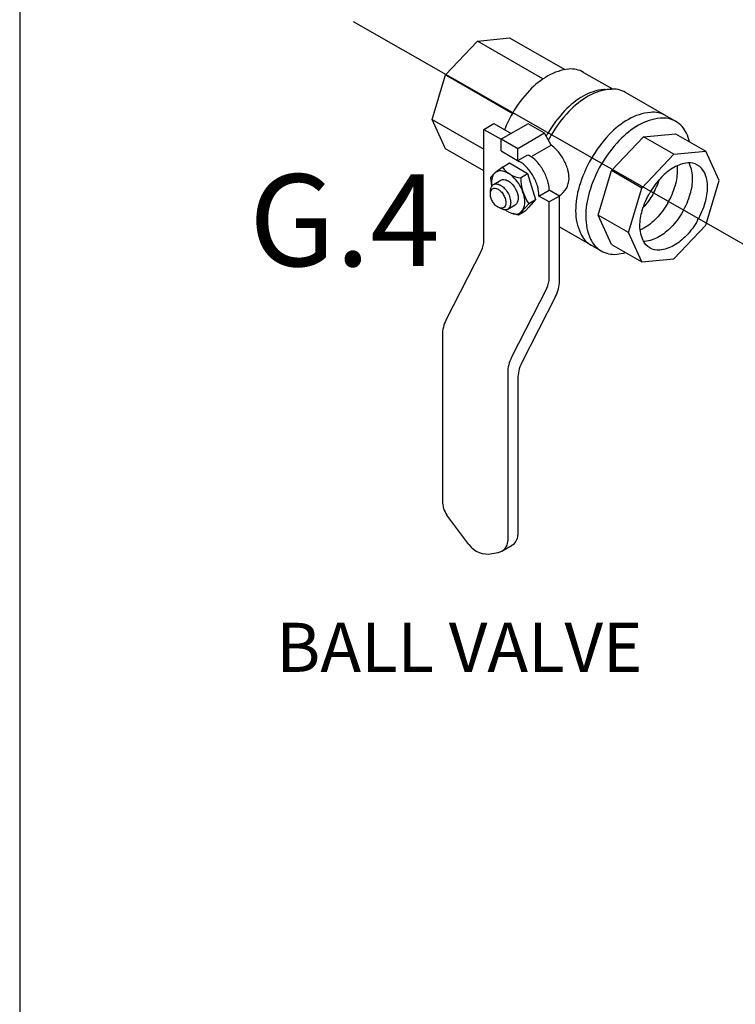
# Model space of a CAD drawing. Extents: x -134 to -13, y -26 to 76.
# Drawn here: x -132 to -124, y 32 to 43 of the extents above; entities that cross this region are included whole.
import ezdxf
from ezdxf.enums import TextEntityAlignment as Align

# ---------------------------------------------------------------- set-up
doc = ezdxf.new("R2010")
doc.units = 0
doc.header["$LTSCALE"] = 1.5
doc.header["$MEASUREMENT"] = 0
doc.layers.get('0').update_dxf_attribs({"linetype": 'CONTINUOUS'})
doc.styles.add('SIMPLEX', font='SIMPLEX.SHX', dxfattribs={"width": 0.875})

msp = doc.modelspace()

# ---------------------------------------------------------------- linework, layer by layer
for p, q in [((-131.662, 51.269), (-131.662, 25.861)), ((-126.736, 42.343), (-126.392, 42.378)), ((-126.392, 42.378), (-125.797, 42.035)), ((-127.08, 41.98), (-126.736, 42.343)), ((-126.032, 41.937), (-126.736, 42.343)), ((-127.223, 41.5), (-127.08, 41.98)), ((-127.08, 41.98), (-126.361, 41.564)), ((-125.595, 42.006), (-125.284, 41.827)), ((-125.364, 41.823), (-125.298, 41.826)), ((-124.602, 41.477), (-125.143, 41.79)), ((-127.223, 41.5), (-126.667, 41.179)), ((-127.08, 41.184), (-127.223, 41.5)), ((-126.667, 41.392), (-126.559, 41.455)), ((-126.559, 41.455), (-126.374, 41.348)), ((-126.193, 41.453), (-126.483, 41.286)), ((-126.015, 41.35), (-126.193, 41.453)), ((-126.667, 40.202), (-126.667, 41.392)), ((-126.667, 41.392), (-126.483, 41.286)), ((-126.015, 41.35), (-126.304, 41.183)), ((-125.945, 41.222), (-126.015, 41.35)), ((-124.95, 41.312), (-124.605, 41.346)), ((-124.605, 41.346), (-124.281, 41.159)), ((-126.304, 41.183), (-126.483, 41.286)), ((-126.483, 41.161), (-126.483, 41.286)), ((-126.144, 41.107), (-125.945, 41.222)), ((-125.294, 40.949), (-124.95, 41.312)), ((-124.625, 41.125), (-124.95, 41.312)), ((-126.667, 40.946), (-127.08, 41.184)), ((-126.483, 41.161), (-126.288, 41.048)), ((-126.304, 41.058), (-126.304, 41.183)), ((-126.304, 41.058), (-126.196, 41.12)), ((-126.196, 41.12), (-126.18, 41.111)), ((-124.97, 40.761), (-124.625, 41.125)), ((-124.625, 41.125), (-124.281, 41.159)), ((-124.138, 40.843), (-124.281, 41.159)), ((-126.46, 40.99), (-126.392, 41.031)), ((-126.392, 41.031), (-126.197, 40.918)), ((-126.596, 40.876), (-126.552, 40.92)), ((-126.46, 40.99), (-126.543, 40.927)), ((-126.274, 40.872), (-126.197, 40.918)), ((-126.197, 40.918), (-126.111, 40.636)), ((-125.437, 40.468), (-125.294, 40.949)), ((-124.97, 40.761), (-125.294, 40.949)), ((-126.596, 40.876), (-126.585, 40.782)), ((-126.564, 40.799), (-126.484, 40.846)), ((-124.281, 40.363), (-124.138, 40.843)), ((-126.598, 40.707), (-126.595, 40.738)), ((-126.075, 40.675), (-125.966, 40.738)), ((-125.855, 40.673), (-125.966, 40.738)), ((-125.112, 40.281), (-124.97, 40.761)), ((-126.411, 40.534), (-126.331, 40.581)), ((-126.185, 40.59), (-126.259, 40.51)), ((-126.186, 40.591), (-126.111, 40.636)), ((-126.111, 40.636), (-126.185, 40.555)), ((-125.964, 40.611), (-126.075, 40.675)), ((-125.855, 40.673), (-125.964, 40.611)), ((-125.964, 39.796), (-125.964, 40.611)), ((-125.855, 39.763), (-125.855, 40.673)), ((-126.479, 40.537), (-126.508, 40.551)), ((-126.294, 40.47), (-126.359, 40.486)), ((-126.222, 40.514), (-126.294, 40.47)), ((-126.294, 40.47), (-126.258, 40.511)), ((-126.222, 40.514), (-126.184, 40.556)), ((-125.112, 40.281), (-125.437, 40.468)), ((-125.294, 40.153), (-125.437, 40.468)), ((-125.855, 40.344), (-125.406, 40.085)), ((-124.97, 39.966), (-125.112, 40.281)), ((-124.625, 40), (-124.281, 40.363)), ((-125.294, 40.153), (-124.97, 39.966)), ((-126.695, 40.089), (-127.073, 39.347)), ((-124.97, 39.966), (-124.625, 40)), ((-125.991, 39.682), (-126.37, 38.94)), ((-125.896, 39.593), (-126.262, 38.878)), ((-127.114, 39.176), (-127.114, 37.391)), ((-126.411, 38.77), (-126.411, 36.963)), ((-126.303, 38.707), (-126.303, 37.026)), ((-126.829, 36.924), (-127.065, 37.242)), ((-126.473, 36.855), (-126.365, 36.918)), ((-126.581, 36.827), (-126.512, 36.841))]:
    msp.add_line(p, q)
at = {"linetype": 'Continuous'}
msp.add_line((-120.227, 38.072), (-128.072, 42.551), dxfattribs=at)
for points in [[(-125.595, 42.006, 0.156851), (-125.754, 42.041, 0.106617), (-125.978, 41.968, 0.072341), (-126.176, 41.812, 0.058752), (-126.361, 41.564, 0.036854), (-126.446, 41.389, 0.072341)], [(-125.364, 41.823, 0.010856), (-125.375, 41.822, 0.106617), (-125.599, 41.75, 0.072341), (-125.797, 41.594, 0.058752), (-125.982, 41.346, 0.005998), (-125.998, 41.318, 0.002186)], [(-125.143, 41.79, 0.156851), (-125.31, 41.825, 0.106617), (-125.545, 41.75, 0.072341), (-125.753, 41.586, 0.058752), (-125.947, 41.325, 0.010206), (-125.974, 41.276, 0.001636)], [(-124.71, 41.54, 0.156851), (-124.877, 41.575, 0.106617), (-125.112, 41.5, 0.072341), (-125.32, 41.336, 0.058752), (-125.514, 41.075, 0.058752), (-125.642, 40.777, 0.072341), (-125.681, 40.515, 0.106617), (-125.628, 40.274, 0.156851), (-125.514, 40.147, 0.156851)], [(-124.455, 41.26, 0.04131), (-124.488, 41.351, 0.156851), (-124.602, 41.477, 0.156851), (-124.769, 41.513, 0.106617), (-125.004, 41.437, 0.072341), (-125.211, 41.273, 0.058752), (-125.406, 41.013, 0.058752), (-125.534, 40.714, 0.072341), (-125.572, 40.453, 0.106617), (-125.52, 40.211, 0.156851), (-125.406, 40.085, 0.156851), (-125.239, 40.049, 0.04131), (-125.144, 40.066, 0.072341)], [(-125.859, 40.676, 0.26377), (-125.752, 40.865, 0.072341), (-125.766, 40.963, 0.058752), (-125.814, 41.075, 0.058752), (-125.887, 41.173, 0.054556), (-125.945, 41.222, 0.106617)], [(-125.966, 40.738, 0.003725), (-125.966, 40.741, 0.072341), (-125.981, 40.839, 0.058752), (-126.029, 40.951, 0.058752), (-126.102, 41.049, 0.072341), (-126.18, 41.111, 0.106617)], [(-126.075, 40.675, 0.003725), (-126.075, 40.678, 0.072341), (-126.089, 40.777, 0.058752), (-126.137, 40.889, 0.058752), (-126.21, 40.987, 0.072341), (-126.288, 41.048, 0.106617)], [(-124.368, 40.414, 0.058752), (-124.286, 40.605, 0.072341), (-124.261, 40.772, 0.106617), (-124.295, 40.927, 0.156851), (-124.368, 41.008, 0.156851), (-124.474, 41.031, 0.106617), (-124.625, 40.982, 0.072341), (-124.758, 40.877, 0.058752), (-124.882, 40.711, 0.058752)], [(-124.69, 40.6, 0.058752), (-124.608, 40.791, 0.072341), (-124.583, 40.958, 0.029115), (-124.586, 41.002, 0.018131)], [(-124.529, 40.507, 0.058752), (-124.447, 40.698, 0.072341), (-124.422, 40.865, 0.106617), (-124.456, 41.02, 0.018131), (-124.462, 41.031, 0.156851)], [(-126.439, 40.527, 0.033097), (-126.407, 40.506, 0.106617), (-126.333, 40.482, 0.156851), (-126.28, 40.493, 0.156851), (-126.244, 40.533, 0.106617), (-126.227, 40.609, 0.072341), (-126.239, 40.692, 0.058752), (-126.28, 40.787, 0.058752), (-126.341, 40.869, 0.072341), (-126.407, 40.921, 0.106617), (-126.482, 40.945, 0.156851), (-126.534, 40.933, 0.156851), (-126.57, 40.893, 0.106617), (-126.587, 40.817, 0.033097), (-126.584, 40.779, 0.058752)], [(-126.595, 40.738, -0.085571), (-126.586, 40.775, -0.156851), (-126.564, 40.799, -0.156851), (-126.532, 40.806, -0.106617), (-126.488, 40.792, -0.072341), (-126.448, 40.76, -0.058752), (-126.411, 40.711, -0.058752)], [(-126.484, 40.846, -0.156851), (-126.452, 40.853, -0.106617), (-126.407, 40.838, -0.072341), (-126.368, 40.807, -0.058752), (-126.331, 40.757, -0.058752)], [(-124.851, 40.693, 0.050443), (-124.778, 40.856, 0.072341)], [(-126.411, 40.711, -0.058752), (-126.387, 40.654, -0.072341), (-126.379, 40.604, -0.106617), (-126.389, 40.558, -0.156851), (-126.411, 40.534, -0.156851), (-126.443, 40.527, -0.085571), (-126.479, 40.537, -0.011331)], [(-126.331, 40.757, -0.058752), (-126.306, 40.7, -0.072341), (-126.299, 40.651, -0.106617), (-126.309, 40.605, -0.156851), (-126.331, 40.581, -0.156851)], [(-124.368, 40.414, -0.058752), (-124.492, 40.247, -0.072341), (-124.625, 40.142, -0.106617), (-124.776, 40.094, -0.156851), (-124.882, 40.117, -0.156851), (-124.955, 40.198, -0.106617), (-124.989, 40.352, -0.072341), (-124.964, 40.52, -0.058752), (-124.882, 40.711, -0.058752)], [(-124.851, 40.693, -0.050443), (-124.956, 40.548, -0.072341)], [(-124.69, 40.6, -0.058752), (-124.814, 40.433, -0.072341), (-124.947, 40.328, -0.029115), (-124.986, 40.309, -0.018131)], [(-124.529, 40.507, -0.058752), (-124.653, 40.34, -0.072341), (-124.786, 40.235, -0.106617), (-124.937, 40.187, -0.018131), (-124.95, 40.186, -0.156851)]]:
    msp.add_lwpolyline(points, format="xyb")
msp.add_lwpolyline([(-126.455, 40.685, -0.058752), (-126.436, 40.641, -0.072341), (-126.431, 40.603, -0.106617), (-126.438, 40.567, -0.156851), (-126.455, 40.548, -0.156851), (-126.48, 40.543, -0.106617), (-126.514, 40.554, -0.072341), (-126.545, 40.578, -0.058752), (-126.574, 40.617, -0.058752), (-126.593, 40.661, -0.072341), (-126.598, 40.7, -0.106617), (-126.591, 40.735, -0.156851), (-126.574, 40.754, -0.156851), (-126.549, 40.759, -0.106617), (-126.514, 40.748, -0.072341), (-126.484, 40.724, -0.058752)], format="xyb", close=True)
for centre, radius, start, end in [((-126.25, 41.135), 0.264, 214.7481, 265.2519), ((-125.725, 40.885), 0.547, 181.35, 212.7039), ((-126.917, 40.202), 0.25, 332.9497, 0), ((-126.214, 39.796), 0.25, 332.9497, 0), ((-126.23, 39.763), 0.375, 332.9497, 0), ((-126.739, 39.176), 0.375, 152.9497, 180), ((-126.036, 38.77), 0.375, 152.9497, 180), ((-125.928, 38.707), 0.375, 152.9497, 180), ((-126.864, 37.391), 0.25, 180, 216.5868), ((-126.428, 37.026), 0.125, 300, 0), ((-126.628, 37.073), 0.25, 216.5868, 280.8934), ((-126.536, 36.963), 0.125, 280.8934, 0)]:
    msp.add_arc(centre, radius, start, end)

# ---------------------------------------------------------------- texts
at = {"style": 'SIMPLEX'}
for s, height, p in [('G.4', 0.9884, (-128.168, 39.921)), ('BALL VALVE', 0.5283, (-126.931, 35.555))]:
    msp.add_text(s, height=height, dxfattribs=at).set_placement(p, align=Align.CENTER)

doc.saveas('drawing.dxf')
